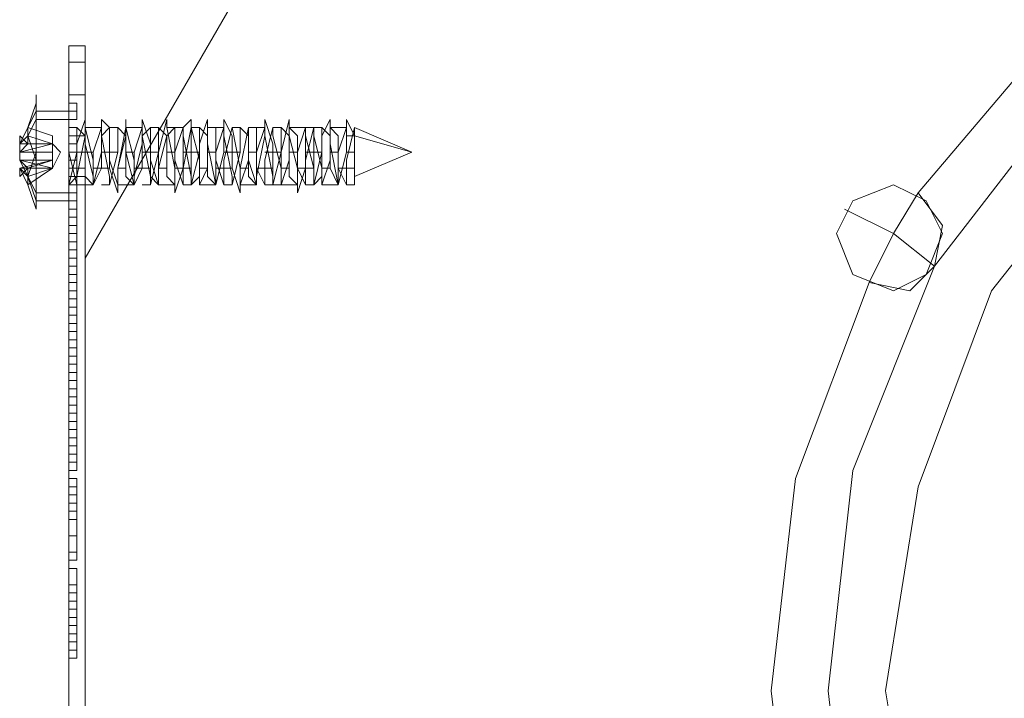
# Model space of a CAD drawing. Units: millimetres. Extents: x 109 to 4236, y -739 to 2411.
# Drawn here: x 1605 to 1651, y 835 to 867 of the extents above; entities that cross this region are included whole.
import ezdxf

# ---------------------------------------------------------------- set-up
doc = ezdxf.new("R2010")
doc.units = ezdxf.units.MM
doc.layers.add('robinia stolpe', color=32, linetype='Continuous', lineweight=9)
doc.layers.add('stål', color=253, linetype='Continuous', lineweight=9)

msp = doc.modelspace()

# ---------------------------------------------------------------- linework, layer by layer
at = {"layer": 'robinia stolpe', "flags": 128}
for points in [[(1607.827, 856.196), (1627.858, 890.865), (1607.827, 856.196), (1607.827, 815.75), (1627.858, 781.081), (1662.526, 761.05), (1702.588, 761.05), (1662.526, 761.05), (1627.858, 781.081), (1607.827, 815.75)], [(1643.266, 857.352), (1644.037, 858.893), (1645.963, 859.663), (1647.503, 858.893), (1648.274, 857.352), (1647.503, 855.426), (1645.963, 854.656), (1644.037, 855.426), (1643.266, 857.352)], [(1648.274, 857.352), (1647.503, 858.893), (1645.963, 859.663), (1644.037, 858.893), (1643.266, 857.352), (1644.037, 855.426), (1645.963, 854.656), (1647.503, 855.426), (1648.274, 857.352)]]:
    msp.add_lwpolyline(points, close=True, dxfattribs=at)
for points in [[(1647.118, 859.278), (1645.963, 857.352), (1647.889, 855.811)], [(1644.807, 855.041), (1645.963, 857.352), (1643.651, 858.508)]]:
    msp.add_lwpolyline(points, dxfattribs=at)
at = {"layer": 'stål', "flags": 128}
for points in [[(1680.246, 878.538), (1670.616, 876.612), (1661.371, 872.76), (1653.667, 866.982), (1647.118, 859.278), (1653.667, 866.982), (1661.371, 872.76), (1670.616, 876.612)], [(1607.057, 863.901), (1607.057, 865.441), (1607.057, 866.212), (1607.057, 865.441)], [(1607.057, 866.212), (1607.827, 866.212)], [(1607.827, 866.212), (1607.827, 865.441), (1607.827, 863.901), (1607.827, 865.441)], [(1607.827, 865.441), (1607.057, 865.441), (1607.827, 865.441)], [(1607.057, 806.89), (1607.057, 865.056)], [(1607.057, 806.89), (1607.057, 836.166), (1607.057, 865.056), (1607.057, 836.166)], [(1605.516, 863.901), (1605.516, 863.13), (1605.516, 861.204), (1605.516, 859.278), (1605.516, 858.508), (1605.516, 859.278), (1605.516, 861.204), (1605.516, 863.13), (1605.516, 863.901)], [(1607.827, 808.046), (1607.827, 863.901), (1607.057, 863.901), (1607.057, 808.046)], [(1607.057, 808.046), (1607.057, 863.901), (1607.827, 863.901), (1607.827, 808.046)], [(1607.057, 863.515), (1607.442, 863.515), (1607.057, 863.515)], [(1607.057, 863.515), (1607.057, 863.13)], [(1607.442, 863.13), (1607.442, 863.515)], [(1607.057, 863.13), (1607.442, 863.13), (1607.057, 863.13), (1607.442, 863.13), (1607.057, 863.13)], [(1607.442, 863.13), (1607.057, 863.13)], [(1607.442, 863.13), (1607.057, 863.13)], [(1607.057, 863.13), (1607.057, 862.745)], [(1607.057, 863.13), (1607.057, 862.745)], [(1607.442, 863.13), (1607.442, 862.745)], [(1607.442, 862.745), (1607.442, 863.13)], [(1607.442, 862.745), (1607.057, 862.745)], [(1607.442, 862.745), (1607.057, 862.745)], [(1607.442, 862.745), (1607.057, 862.745)], [(1605.131, 862.36), (1604.745, 861.589)], [(1604.745, 861.589), (1604.745, 861.975), (1604.745, 861.589)], [(1605.131, 862.36), (1605.131, 861.975), (1606.286, 861.589), (1606.286, 861.975), (1605.131, 862.36)], [(1605.131, 862.36), (1605.131, 861.975)], [(1605.131, 862.36), (1605.131, 861.975)], [(1605.131, 861.589), (1605.131, 861.975), (1606.286, 861.589), (1605.131, 861.589)], [(1607.057, 862.36), (1607.442, 862.36), (1607.057, 862.36)], [(1607.057, 862.36), (1607.442, 862.36), (1607.057, 862.36)], [(1607.442, 862.36), (1607.057, 862.36)], [(1607.057, 862.36), (1607.057, 861.975)], [(1607.442, 861.975), (1607.057, 861.975)], [(1607.057, 861.975), (1607.442, 861.975), (1607.057, 861.975)], [(1607.442, 862.36), (1607.442, 861.975)], [(1607.827, 861.975), (1607.827, 861.589), (1607.827, 861.204), (1607.827, 860.434), (1607.827, 860.048), (1607.827, 860.434), (1607.827, 861.204), (1607.827, 861.589), (1607.827, 861.975)], [(1606.286, 861.589), (1604.745, 861.589)], [(1606.286, 861.589), (1604.745, 861.589)], [(1606.286, 861.589), (1606.671, 861.204), (1606.286, 861.589)], [(1607.442, 861.589), (1607.057, 861.589)], [(1607.057, 861.589), (1607.057, 861.204)], [(1607.057, 861.204), (1607.057, 861.589)], [(1607.442, 861.589), (1607.442, 861.204)], [(1607.442, 861.589), (1607.442, 861.204)], [(1606.286, 861.204), (1604.745, 861.204)], [(1606.286, 860.434), (1606.671, 861.204), (1606.286, 860.434)], [(1607.442, 861.204), (1607.057, 861.204)], [(1607.057, 861.204), (1607.442, 861.204), (1607.057, 861.204)], [(1607.057, 861.204), (1607.057, 860.819)], [(1607.057, 861.204), (1607.057, 860.819)], [(1607.827, 861.204), (1607.057, 861.204)], [(1607.442, 861.204), (1607.442, 860.819)], [(1607.442, 861.204), (1607.442, 860.819)], [(1620.539, 860.048), (1623.235, 861.204), (1620.539, 860.048)], [(1606.286, 860.819), (1604.745, 860.819), (1605.131, 860.819), (1605.516, 860.819)], [(1606.286, 860.819), (1604.745, 860.819)], [(1605.131, 860.434), (1605.131, 860.048), (1606.286, 860.434), (1606.286, 860.819), (1605.131, 860.434)], [(1606.286, 860.434), (1606.286, 860.819), (1606.286, 860.434)], [(1607.442, 860.819), (1607.057, 860.819)], [(1604.745, 860.434), (1604.745, 860.048), (1604.745, 860.434)], [(1605.131, 859.663), (1605.131, 860.048), (1606.286, 860.434), (1605.131, 859.663)], [(1607.442, 860.434), (1607.057, 860.434)], [(1607.442, 860.434), (1607.057, 860.434)], [(1607.057, 860.048), (1607.057, 860.434)], [(1607.057, 860.434), (1607.057, 860.048)], [(1607.057, 858.893), (1607.057, 860.048), (1607.057, 858.508), (1607.057, 856.967), (1607.057, 856.196), (1607.057, 857.352)], [(1607.057, 860.048), (1607.442, 860.048), (1607.057, 860.048)], [(1607.442, 860.048), (1607.057, 860.048)], [(1607.442, 860.048), (1607.057, 860.048)], [(1607.057, 859.663), (1607.057, 860.048)], [(1607.057, 859.663), (1607.057, 860.048)], [(1607.442, 860.048), (1607.442, 860.434)], [(1607.442, 860.048), (1607.442, 860.434)], [(1607.442, 859.663), (1607.442, 860.048)], [(1607.442, 859.663), (1607.442, 860.048)], [(1607.057, 859.663), (1607.442, 859.663), (1607.057, 859.663)], [(1607.057, 859.278), (1607.057, 859.663), (1607.057, 858.893)], [(1607.057, 859.663), (1607.442, 859.663), (1607.057, 859.663)], [(1607.057, 859.663), (1607.442, 859.663), (1607.057, 859.663)], [(1607.057, 859.663), (1607.442, 859.663), (1607.057, 859.663)], [(1607.057, 859.663), (1607.442, 859.663), (1607.057, 859.663)], [(1607.442, 858.893), (1607.442, 859.278), (1607.442, 859.663)], [(1648.274, 857.352), (1647.503, 858.893), (1645.963, 859.663), (1644.037, 858.893), (1643.266, 857.352), (1644.037, 855.426), (1645.963, 854.656), (1647.503, 855.426), (1648.274, 857.352)], [(1643.266, 857.352), (1644.037, 858.893), (1645.963, 859.663), (1647.503, 858.893), (1648.274, 857.352), (1647.503, 855.426), (1645.963, 854.656), (1644.037, 855.426), (1643.266, 857.352)], [(1607.057, 859.278), (1607.442, 859.278), (1607.057, 859.278)], [(1607.057, 859.278), (1607.442, 859.278), (1607.057, 859.278)], [(1607.442, 859.278), (1607.057, 859.278)], [(1607.057, 859.278), (1607.057, 858.893)], [(1607.442, 859.278), (1607.057, 859.278)], [(1607.442, 859.278), (1607.057, 859.278)], [(1607.057, 859.278), (1607.442, 859.278), (1607.057, 859.278)], [(1607.057, 858.893), (1607.057, 859.278)], [(1607.442, 859.278), (1607.442, 858.893)], [(1607.442, 858.893), (1607.442, 859.278)], [(1647.118, 859.278), (1648.274, 857.737), (1647.889, 855.811), (1646.733, 854.656), (1644.807, 855.041), (1641.34, 845.796), (1640.184, 835.78), (1641.34, 826.15), (1644.807, 816.905), (1641.34, 826.15), (1640.184, 835.78), (1641.34, 845.796), (1644.807, 855.041), (1646.733, 854.656), (1647.889, 855.811), (1648.274, 857.737)], [(1607.442, 858.893), (1607.057, 858.893)], [(1607.442, 858.893), (1607.057, 858.893)], [(1607.057, 858.893), (1607.442, 858.893), (1607.057, 858.893)], [(1607.442, 858.893), (1607.057, 858.893)], [(1607.057, 858.508), (1607.057, 858.893)], [(1607.442, 858.508), (1607.442, 858.893)], [(1607.442, 858.508), (1607.057, 858.508)], [(1607.442, 858.508), (1607.057, 858.508)], [(1607.057, 858.508), (1607.057, 858.122)], [(1607.057, 858.508), (1607.442, 858.508), (1607.057, 858.508)], [(1607.057, 858.508), (1607.442, 858.508), (1607.057, 858.508)], [(1607.057, 858.508), (1607.442, 858.508), (1607.057, 858.508)], [(1607.442, 858.122), (1607.057, 858.122)], [(1607.057, 858.122), (1607.057, 857.737)], [(1607.057, 857.737), (1607.057, 858.122)], [(1607.057, 857.737), (1607.442, 857.737), (1607.057, 857.737)], [(1607.057, 857.352), (1607.057, 856.582), (1607.057, 857.737)], [(1607.442, 857.737), (1607.057, 857.737)], [(1607.442, 857.737), (1607.057, 857.737)], [(1607.442, 857.737), (1607.057, 857.737)], [(1607.057, 857.737), (1607.057, 857.352)], [(1607.442, 858.122), (1607.442, 857.737)], [(1607.442, 858.122), (1607.442, 857.737)], [(1607.442, 856.582), (1607.442, 857.737), (1607.442, 857.352)], [(1607.442, 857.352), (1607.442, 857.737)], [(1607.442, 857.352), (1607.442, 857.737)], [(1607.442, 857.352), (1607.057, 857.352)], [(1607.057, 857.352), (1607.442, 857.352), (1607.057, 857.352)], [(1607.057, 857.352), (1607.442, 857.352), (1607.057, 857.352)], [(1607.057, 857.352), (1607.442, 857.352), (1607.057, 857.352)], [(1607.057, 857.352), (1607.442, 857.352), (1607.057, 857.352)], [(1607.057, 857.352), (1607.442, 857.352), (1607.057, 857.352)], [(1607.442, 857.352), (1607.057, 857.352)], [(1607.057, 857.352), (1607.057, 856.967)], [(1607.442, 856.967), (1607.442, 857.352)], [(1607.057, 856.967), (1607.442, 856.967), (1607.057, 856.967)], [(1607.057, 856.967), (1607.442, 856.967), (1607.057, 856.967)], [(1607.442, 856.967), (1607.057, 856.967)], [(1607.057, 856.967), (1607.442, 856.967), (1607.057, 856.967)], [(1607.057, 856.967), (1607.057, 856.582)], [(1607.057, 856.582), (1607.057, 856.967)], [(1607.442, 856.967), (1607.442, 856.582)], [(1607.057, 856.582), (1607.442, 856.582), (1607.057, 856.582)], [(1607.057, 856.582), (1607.057, 855.811), (1607.057, 855.041), (1607.057, 854.27), (1607.057, 855.041), (1607.057, 855.811), (1607.057, 856.582)], [(1607.442, 856.582), (1607.057, 856.582)], [(1607.057, 856.582), (1607.442, 856.582), (1607.057, 856.582)], [(1607.057, 856.196), (1607.442, 856.196), (1607.057, 856.196)], [(1607.442, 855.811), (1607.057, 855.811)], [(1607.442, 855.811), (1607.057, 855.811)], [(1607.057, 855.426), (1607.442, 855.426), (1607.442, 855.811), (1607.442, 855.041), (1607.442, 855.426)], [(1607.057, 855.811), (1607.057, 855.041), (1607.057, 855.426), (1607.057, 855.811)], [(1607.057, 855.811), (1607.442, 855.811), (1607.057, 855.811)], [(1607.057, 855.811), (1607.442, 855.811), (1607.057, 855.811)], [(1607.057, 855.811), (1607.442, 855.811), (1607.057, 855.811)], [(1607.057, 855.811), (1607.057, 855.426)], [(1607.057, 853.115), (1607.057, 855.041), (1607.057, 855.426), (1607.057, 855.041)], [(1607.057, 855.426), (1607.442, 855.426), (1607.057, 855.426)], [(1607.442, 855.426), (1607.057, 855.426)], [(1607.057, 855.041), (1607.057, 855.426)], [(1607.442, 855.426), (1607.442, 855.811)], [(1607.442, 853.115), (1607.442, 854.27), (1607.442, 854.656), (1607.442, 855.426), (1607.442, 855.041), (1607.442, 854.656), (1607.442, 854.27)], [(1607.442, 855.041), (1607.442, 855.426)], [(1607.442, 855.041), (1607.057, 855.041)], [(1607.442, 855.041), (1607.057, 855.041)], [(1607.442, 855.041), (1607.442, 854.27), (1607.057, 854.27), (1607.442, 854.27)], [(1607.057, 855.041), (1607.442, 855.041), (1607.057, 855.041)], [(1607.057, 854.27), (1607.057, 854.656), (1607.057, 855.041), (1607.057, 854.656)], [(1607.442, 854.27), (1607.442, 854.656), (1607.442, 855.041), (1607.442, 854.656)], [(1607.442, 854.656), (1607.057, 854.656)], [(1607.057, 853.115), (1607.057, 853.885), (1607.057, 854.656), (1607.057, 853.885), (1607.057, 853.5), (1607.057, 853.115), (1607.057, 852.344)], [(1607.057, 854.656), (1607.057, 854.27)], [(1607.442, 853.885), (1607.442, 854.656)], [(1607.442, 854.656), (1607.442, 854.27)], [(1607.057, 854.27), (1607.442, 854.27), (1607.057, 854.27)], [(1607.442, 854.27), (1607.057, 854.27)], [(1607.057, 853.885), (1607.057, 854.27)], [(1607.057, 854.27), (1607.057, 853.885)], [(1607.057, 854.27), (1607.057, 853.885)], [(1607.442, 853.885), (1607.442, 854.27)], [(1607.442, 854.27), (1607.442, 853.885)], [(1607.057, 853.885), (1607.442, 853.885), (1607.057, 853.885)], [(1607.442, 853.885), (1607.057, 853.885)], [(1607.442, 853.885), (1607.057, 853.885)], [(1607.057, 853.115), (1607.057, 853.5), (1607.057, 853.885), (1607.057, 853.5)], [(1607.057, 853.5), (1607.442, 853.5), (1607.057, 853.5)], [(1607.057, 853.5), (1607.442, 853.5), (1607.057, 853.5)], [(1607.057, 853.115), (1607.442, 853.115), (1607.057, 853.115)], [(1607.057, 851.189), (1607.057, 851.574), (1607.057, 853.115), (1607.057, 851.574)], [(1607.442, 853.115), (1607.057, 853.115)], [(1607.442, 853.115), (1607.057, 853.115)], [(1607.057, 852.73), (1607.057, 853.115)], [(1607.442, 852.344), (1607.442, 853.115)], [(1607.442, 853.115), (1607.442, 852.73)], [(1607.442, 851.189), (1607.442, 851.574), (1607.442, 852.344), (1607.442, 853.115), (1607.442, 852.344), (1607.442, 851.574)], [(1607.442, 852.73), (1607.057, 852.73)], [(1607.057, 852.344), (1607.057, 852.73)], [(1607.442, 852.73), (1607.442, 852.344)], [(1607.442, 852.344), (1607.057, 852.344)], [(1607.057, 852.344), (1607.057, 851.959), (1607.057, 851.189), (1607.057, 851.959)], [(1607.057, 851.574), (1607.057, 851.959), (1607.057, 851.574), (1607.057, 851.189)], [(1607.057, 851.574), (1607.442, 851.574), (1607.057, 851.574)], [(1607.442, 851.189), (1607.057, 851.189)], [(1607.057, 851.189), (1607.442, 851.189), (1607.057, 851.189)], [(1607.442, 851.189), (1607.057, 851.189)], [(1607.057, 851.189), (1607.057, 850.804), (1607.057, 850.418), (1607.057, 850.804)], [(1607.057, 850.418), (1607.442, 850.418), (1607.057, 850.418)], [(1607.057, 850.418), (1607.442, 850.418), (1607.057, 850.418)], [(1607.057, 847.337), (1607.057, 846.951), (1607.057, 847.337), (1607.057, 847.722), (1607.057, 846.181), (1607.057, 847.722), (1607.057, 848.877), (1607.057, 849.263), (1607.057, 850.418), (1607.057, 848.492), (1607.057, 848.107)], [(1607.442, 850.418), (1607.057, 850.418)], [(1607.442, 847.722), (1607.442, 848.877), (1607.442, 849.263), (1607.442, 850.418), (1607.442, 848.492), (1607.442, 848.107), (1607.442, 847.337), (1607.442, 846.951), (1607.442, 847.337)], [(1607.442, 850.033), (1607.057, 850.033)], [(1607.057, 849.648), (1607.442, 849.648), (1607.057, 849.648)], [(1607.057, 849.648), (1607.442, 849.648), (1607.057, 849.648)], [(1607.057, 849.648), (1607.057, 849.263), (1607.057, 848.877), (1607.057, 849.263)], [(1607.442, 849.263), (1607.442, 849.648)], [(1607.442, 849.263), (1607.057, 849.263)], [(1607.442, 849.263), (1607.057, 849.263)], [(1607.057, 849.263), (1607.442, 849.263), (1607.057, 849.263)], [(1607.057, 849.263), (1607.442, 849.263), (1607.057, 849.263)], [(1607.057, 848.877), (1607.057, 849.263)], [(1607.442, 849.263), (1607.442, 848.877)], [(1607.442, 849.263), (1607.442, 848.877)], [(1607.442, 848.877), (1607.057, 848.877)], [(1607.442, 848.877), (1607.057, 848.877)], [(1607.442, 848.877), (1607.057, 848.877)], [(1607.057, 848.877), (1607.057, 848.492), (1607.057, 848.107), (1607.057, 848.492)], [(1607.442, 848.492), (1607.057, 848.492)], [(1607.442, 848.877), (1607.442, 848.492)], [(1607.442, 848.107), (1607.442, 848.877)], [(1607.442, 848.107), (1607.057, 848.107)], [(1607.057, 847.337), (1607.057, 847.722), (1607.057, 848.107), (1607.057, 847.722)], [(1607.442, 848.107), (1607.057, 848.107)], [(1607.057, 847.722), (1607.057, 847.337)], [(1607.442, 847.722), (1607.057, 847.722)], [(1607.442, 847.337), (1607.442, 847.722)], [(1607.442, 846.181), (1607.442, 847.722)], [(1607.442, 847.337), (1607.057, 847.337)], [(1607.442, 847.337), (1607.057, 847.337)], [(1607.442, 847.337), (1607.057, 847.337)], [(1607.057, 846.181), (1607.057, 846.566), (1607.057, 847.337), (1607.057, 846.566)], [(1607.442, 846.181), (1607.442, 846.566), (1607.442, 847.337), (1607.442, 846.566)], [(1607.442, 846.951), (1607.057, 846.951)], [(1607.057, 846.566), (1607.057, 846.951)], [(1607.442, 846.951), (1607.442, 846.566)], [(1607.442, 846.181), (1607.057, 846.181)], [(1607.057, 845.796), (1607.442, 845.796), (1607.057, 845.796)], [(1607.057, 841.944), (1607.057, 843.099), (1607.057, 845.025), (1607.057, 845.796), (1607.057, 844.64), (1607.057, 843.099)], [(1607.057, 845.025), (1607.057, 845.796), (1607.057, 845.411)], [(1607.057, 845.796), (1607.442, 845.796), (1607.057, 845.796)], [(1607.442, 845.025), (1607.442, 845.411), (1607.442, 845.796), (1607.442, 845.411)], [(1607.442, 843.099), (1607.442, 845.025), (1607.442, 845.796), (1607.442, 844.64)], [(1607.057, 845.411), (1607.442, 845.411), (1607.057, 845.411)], [(1607.057, 845.025), (1607.442, 845.025), (1607.057, 845.025)], [(1607.057, 844.64), (1607.057, 844.255), (1607.057, 845.025)], [(1607.057, 845.025), (1607.442, 845.025), (1607.057, 845.025)], [(1607.442, 845.025), (1607.442, 844.64), (1607.442, 844.255), (1607.442, 844.64)], [(1607.057, 844.64), (1607.442, 844.64), (1607.057, 844.64)], [(1607.057, 844.255), (1607.442, 844.255), (1607.057, 844.255)], [(1607.057, 843.87), (1607.442, 843.87), (1607.057, 843.87)], [(1607.057, 841.944), (1607.057, 842.329), (1607.057, 843.099), (1607.057, 843.87), (1607.057, 843.099), (1607.057, 842.329)], [(1607.442, 843.099), (1607.442, 843.87)], [(1607.057, 843.099), (1607.442, 843.099), (1607.057, 843.099)], [(1607.057, 843.099), (1607.442, 843.099), (1607.057, 843.099)], [(1607.442, 841.944), (1607.442, 843.099)], [(1607.057, 842.329), (1607.442, 842.329), (1607.057, 842.329)], [(1607.057, 841.944), (1607.442, 841.944), (1607.057, 841.944)], [(1607.057, 841.944), (1607.442, 841.944), (1607.057, 841.944)], [(1607.442, 841.944), (1607.442, 842.329)], [(1607.442, 841.559), (1607.057, 841.559)], [(1607.057, 841.559), (1607.057, 840.018), (1607.057, 838.862), (1607.057, 837.321), (1607.057, 838.477), (1607.057, 838.862), (1607.057, 840.403), (1607.057, 841.559)], [(1607.057, 840.788), (1607.057, 841.559)], [(1607.442, 840.788), (1607.442, 841.559)], [(1607.442, 840.788), (1607.057, 840.788)], [(1607.442, 840.788), (1607.057, 840.788)], [(1607.057, 840.788), (1607.442, 840.788), (1607.057, 840.788)], [(1607.057, 840.403), (1607.057, 840.788), (1607.057, 840.403), (1607.057, 840.018)], [(1607.442, 840.403), (1607.057, 840.403)], [(1607.442, 840.403), (1607.057, 840.403)], [(1607.442, 840.018), (1607.057, 840.018)], [(1607.057, 839.633), (1607.057, 840.018)], [(1607.442, 840.018), (1607.057, 840.018)], [(1607.057, 840.018), (1607.057, 839.247), (1607.057, 839.633), (1607.057, 840.018)], [(1607.442, 839.633), (1607.442, 840.018)], [(1607.442, 839.247), (1607.057, 839.247)], [(1607.057, 839.247), (1607.442, 839.247), (1607.057, 839.247)], [(1607.057, 839.247), (1607.057, 838.862), (1607.057, 838.477), (1607.057, 838.862)], [(1607.442, 838.477), (1607.442, 838.862), (1607.442, 839.247), (1607.442, 838.862)], [(1607.442, 838.477), (1607.442, 838.862), (1607.442, 839.247), (1607.442, 838.862)], [(1607.442, 838.862), (1607.057, 838.862)], [(1607.057, 838.862), (1607.057, 838.477)], [(1607.442, 838.862), (1607.057, 838.862)], [(1607.442, 838.477), (1607.442, 838.862)], [(1607.442, 838.477), (1607.057, 838.477)], [(1607.442, 838.477), (1607.057, 838.477)], [(1607.442, 838.477), (1607.057, 838.477)], [(1607.057, 837.706), (1607.057, 838.092), (1607.057, 838.477), (1607.057, 838.092)], [(1607.057, 838.477), (1607.057, 838.092), (1607.057, 837.706), (1607.057, 838.092)], [(1607.057, 838.477), (1607.057, 838.092)], [(1607.442, 838.092), (1607.442, 837.706), (1607.442, 838.092), (1607.442, 838.477)], [(1607.442, 838.477), (1607.442, 838.092), (1607.442, 837.706), (1607.442, 838.092)], [(1607.442, 838.477), (1607.442, 838.092)], [(1607.442, 838.092), (1607.057, 838.092)], [(1607.057, 837.706), (1607.442, 837.706), (1607.057, 837.706)], [(1607.442, 837.706), (1607.057, 837.706)]]:
    msp.add_lwpolyline(points, close=True, dxfattribs=at)
for points in [[(1654.437, 807.66), (1647.889, 816.135), (1644.037, 825.765), (1642.881, 835.78), (1642.881, 835.78), (1644.037, 846.181), (1647.889, 855.811), (1654.437, 864.286)], [(1654.437, 864.286), (1647.889, 855.811), (1644.037, 846.181), (1642.881, 835.78), (1644.037, 825.765), (1647.889, 816.135), (1654.437, 807.66)], [(1607.057, 858.122), (1607.057, 859.278), (1607.057, 861.204), (1607.057, 863.13), (1607.057, 863.901), (1607.057, 863.13), (1607.057, 861.204), (1607.057, 859.278), (1605.516, 859.278), (1605.131, 860.048), (1605.516, 861.204)], [(1605.516, 863.515), (1605.131, 862.36), (1605.516, 863.13), (1607.057, 863.13)], [(1605.516, 860.819), (1605.131, 861.975), (1605.516, 862.745), (1607.057, 862.745)], [(1607.442, 861.204), (1607.057, 861.204), (1607.057, 860.434), (1607.057, 860.048), (1607.057, 859.663), (1607.057, 860.434), (1607.057, 861.204), (1607.057, 862.36), (1607.057, 861.975), (1607.057, 861.204), (1607.442, 859.663), (1607.442, 860.048), (1607.827, 861.975), (1607.827, 862.36), (1608.212, 860.819), (1608.212, 859.663), (1608.597, 860.434), (1608.597, 861.975), (1608.983, 862.36), (1608.983, 860.819), (1609.368, 859.663), (1609.368, 860.434), (1609.753, 861.975), (1609.753, 862.36), (1610.138, 860.819), (1610.138, 859.663), (1610.524, 860.434), (1610.524, 861.975), (1610.909, 862.36), (1610.909, 860.819), (1611.294, 859.663), (1611.294, 860.434), (1611.679, 861.975), (1612.064, 862.36), (1612.064, 860.819), (1612.45, 859.663), (1612.45, 860.434), (1612.835, 862.36), (1613.22, 860.819), (1613.22, 859.663), (1613.605, 860.434), (1613.605, 862.36), (1613.99, 862.36), (1613.99, 860.819), (1614.376, 859.663), (1614.376, 860.819), (1614.761, 862.36), (1615.146, 860.434), (1615.146, 859.663), (1615.531, 860.819), (1615.531, 862.36), (1615.916, 862.36), (1615.916, 860.434), (1616.302, 859.663), (1616.302, 860.819), (1616.687, 862.36), (1616.687, 861.975), (1617.072, 860.434), (1617.072, 859.663), (1617.457, 860.819), (1617.457, 862.36), (1617.842, 861.975), (1617.842, 860.434), (1618.228, 859.663), (1618.228, 860.819), (1618.613, 862.36), (1618.613, 861.975), (1618.998, 860.434), (1618.998, 859.663), (1619.383, 860.819), (1619.383, 862.36), (1619.768, 861.975), (1619.768, 860.434), (1620.154, 859.663), (1620.154, 860.819), (1620.539, 862.36), (1620.539, 861.975), (1620.539, 861.204), (1620.539, 860.048), (1620.539, 859.663), (1620.539, 860.048), (1620.539, 861.204), (1620.539, 861.975), (1620.539, 862.36), (1623.235, 861.204), (1620.539, 861.975), (1620.154, 861.975), (1620.539, 861.975), (1620.154, 862.745), (1620.154, 861.204), (1619.768, 859.663), (1619.383, 861.589), (1619.383, 862.745), (1618.998, 861.975), (1618.998, 860.048), (1618.613, 859.663), (1618.613, 860.819), (1618.613, 862.36), (1618.228, 862.36), (1618.228, 860.434), (1617.842, 859.278), (1617.842, 860.434), (1617.457, 861.975), (1617.457, 862.745), (1617.072, 861.204), (1617.072, 859.663), (1616.687, 859.663), (1616.687, 861.589), (1616.302, 862.745), (1616.302, 861.975), (1615.916, 860.048), (1615.916, 859.663), (1615.531, 860.819), (1615.531, 862.36), (1615.146, 860.434), (1615.146, 859.278), (1614.761, 860.434), (1614.761, 861.975), (1614.376, 862.745), (1614.376, 861.204), (1613.99, 859.663), (1613.605, 861.589), (1613.605, 862.745), (1613.22, 861.589), (1613.22, 860.048), (1612.835, 859.663), (1612.835, 860.819), (1612.835, 862.745), (1612.45, 862.36), (1612.45, 860.434), (1612.064, 859.278), (1612.064, 860.434), (1611.679, 862.36), (1611.679, 862.745), (1611.294, 861.204), (1611.294, 859.663), (1610.909, 860.048), (1610.909, 861.589), (1610.524, 862.745), (1610.524, 861.589), (1610.138, 860.048), (1610.138, 859.663), (1609.753, 861.204), (1609.753, 862.745), (1609.753, 862.36), (1609.368, 860.434), (1609.368, 859.278), (1608.983, 860.434), (1608.983, 862.36), (1608.597, 862.745), (1608.597, 861.204), (1608.212, 859.663), (1608.212, 860.048), (1607.827, 861.589), (1607.827, 862.745), (1607.442, 861.589), (1607.442, 860.048), (1607.057, 859.663), (1607.442, 861.204), (1607.442, 862.36), (1607.827, 861.975), (1607.827, 860.048), (1608.212, 859.663), (1608.212, 861.204), (1608.597, 862.36), (1608.597, 861.975), (1608.983, 860.048), (1608.983, 859.663), (1609.368, 861.204), (1609.368, 862.36), (1609.753, 861.975), (1609.753, 860.048), (1610.138, 859.663), (1610.138, 861.204), (1610.524, 862.36), (1610.524, 861.975), (1610.909, 860.048), (1610.909, 859.663), (1611.294, 861.204), (1611.294, 862.36), (1611.679, 861.975), (1611.679, 860.048), (1612.064, 859.663), (1612.064, 861.204), (1612.45, 862.36), (1612.45, 861.975), (1612.835, 860.048), (1612.835, 859.663), (1613.22, 861.204), (1613.22, 862.36), (1613.605, 861.975), (1613.605, 860.048), (1613.99, 859.663), (1613.99, 861.204), (1614.376, 862.36), (1614.376, 861.975), (1614.761, 860.048), (1614.761, 859.663), (1615.146, 861.204), (1615.146, 862.36), (1615.531, 861.975), (1615.531, 860.048), (1615.916, 859.663), (1615.916, 861.204), (1616.302, 862.36), (1616.302, 861.975), (1616.687, 860.048), (1616.687, 859.663), (1617.072, 861.204), (1617.072, 862.36), (1617.457, 861.975), (1617.457, 860.048), (1617.842, 859.663), (1617.842, 861.204), (1618.228, 862.36), (1618.228, 861.975), (1618.613, 860.434), (1618.613, 859.663), (1618.998, 861.204), (1618.998, 862.36), (1619.383, 861.975), (1619.383, 860.434), (1619.768, 859.663), (1619.768, 861.204), (1620.154, 862.36), (1620.154, 861.975)], [(1604.745, 861.975), (1605.131, 861.589), (1605.131, 862.36), (1605.131, 861.589), (1605.516, 861.589), (1606.286, 861.589), (1604.745, 861.589)], [(1605.131, 861.975), (1604.745, 861.589), (1604.745, 861.204), (1605.131, 861.204), (1605.516, 861.204), (1606.286, 861.204), (1606.286, 861.589)], [(1605.131, 861.975), (1606.286, 861.589)], [(1605.131, 861.975), (1606.286, 861.589)], [(1606.286, 861.589), (1606.286, 861.975)], [(1607.057, 862.36), (1607.442, 862.36)], [(1607.057, 861.589), (1607.057, 861.204), (1607.057, 860.434), (1607.057, 860.048), (1607.057, 860.434), (1607.057, 861.204), (1607.057, 861.589), (1607.057, 861.975)], [(1607.057, 861.975), (1607.442, 861.975)], [(1607.057, 861.975), (1607.827, 861.975)], [(1607.827, 862.36), (1608.597, 862.36)], [(1608.983, 862.36), (1609.368, 862.36)], [(1609.753, 862.36), (1610.524, 862.36)], [(1610.909, 862.36), (1611.294, 862.36)], [(1611.679, 862.36), (1612.45, 862.36)], [(1612.835, 862.36), (1613.22, 862.36)], [(1613.605, 862.36), (1614.376, 862.36)], [(1614.761, 862.36), (1615.146, 862.36)], [(1615.531, 862.36), (1616.302, 862.36)], [(1616.687, 862.36), (1617.072, 862.36)], [(1617.457, 862.36), (1618.228, 862.36)], [(1618.613, 862.36), (1618.998, 862.36)], [(1619.383, 862.36), (1620.154, 862.36)], [(1656.363, 861.975), (1650.585, 854.656), (1647.118, 845.411), (1645.577, 835.78), (1647.118, 826.535), (1650.585, 817.291), (1656.363, 809.972)], [(1656.363, 809.972), (1650.585, 817.291), (1647.118, 826.535), (1645.577, 835.78), (1645.577, 835.78), (1647.118, 845.411), (1650.585, 854.656), (1656.363, 861.975)], [(1605.131, 861.589), (1604.745, 861.204), (1604.745, 860.819)], [(1606.286, 861.589), (1604.745, 861.204), (1604.745, 860.819)], [(1606.286, 860.819), (1606.286, 861.204), (1606.286, 861.589)], [(1605.516, 858.508), (1605.131, 859.663), (1605.131, 860.048), (1605.131, 860.434), (1606.286, 860.434), (1606.286, 860.819), (1606.286, 861.204)], [(1607.827, 861.204), (1608.212, 861.204)], [(1608.597, 861.204), (1609.368, 861.204)], [(1609.753, 861.204), (1610.138, 861.204)], [(1610.524, 861.204), (1611.294, 861.204)], [(1611.679, 861.204), (1612.064, 861.204)], [(1612.45, 861.204), (1613.22, 861.204)], [(1613.605, 861.204), (1613.99, 861.204)], [(1614.376, 861.204), (1615.146, 861.204)], [(1615.531, 861.204), (1615.916, 861.204)], [(1616.302, 861.204), (1617.072, 861.204)], [(1617.457, 861.204), (1617.842, 861.204)], [(1618.228, 861.204), (1618.998, 861.204)], [(1619.383, 861.204), (1619.768, 861.204)], [(1620.154, 861.204), (1620.539, 861.204)], [(1604.745, 860.819), (1605.131, 860.434), (1604.745, 860.048)], [(1605.131, 860.434), (1605.131, 860.048), (1604.745, 860.434), (1606.286, 860.434), (1604.745, 860.819)], [(1605.131, 860.048), (1605.131, 860.434), (1605.516, 860.434), (1606.286, 860.434), (1604.745, 860.434), (1605.131, 859.663), (1605.131, 860.048), (1604.745, 860.819)], [(1607.057, 858.893), (1605.516, 858.893), (1605.131, 860.048), (1606.286, 860.434), (1604.745, 860.434), (1606.286, 860.819)], [(1607.442, 858.893), (1607.442, 858.508), (1607.442, 860.048), (1607.442, 858.893), (1607.442, 857.352), (1607.057, 857.352)], [(1607.057, 860.048), (1607.442, 860.048)], [(1607.057, 860.048), (1607.827, 860.048)], [(1607.442, 860.434), (1607.827, 860.434)], [(1608.212, 860.434), (1608.983, 860.434)], [(1609.368, 860.434), (1609.753, 860.434)], [(1610.138, 860.434), (1610.909, 860.434)], [(1611.294, 860.434), (1611.679, 860.434)], [(1612.064, 860.434), (1612.835, 860.434)], [(1613.22, 860.434), (1613.605, 860.434)], [(1613.99, 860.434), (1614.761, 860.434)], [(1615.146, 860.434), (1615.531, 860.434)], [(1615.916, 860.434), (1616.687, 860.434)], [(1617.072, 860.434), (1617.457, 860.434)], [(1617.842, 860.434), (1618.613, 860.434)], [(1618.998, 860.434), (1619.383, 860.434)], [(1619.768, 860.434), (1620.539, 860.434)], [(1607.442, 859.663), (1608.212, 859.663)], [(1608.597, 859.663), (1608.983, 859.663)], [(1609.368, 859.663), (1610.138, 859.663)], [(1610.524, 859.663), (1610.909, 859.663)], [(1611.294, 859.663), (1612.064, 859.663)], [(1612.45, 859.663), (1612.835, 859.663)], [(1613.22, 859.663), (1613.99, 859.663)], [(1614.376, 859.663), (1614.761, 859.663)], [(1615.146, 859.663), (1615.916, 859.663)], [(1616.302, 859.663), (1616.687, 859.663)], [(1617.072, 859.663), (1617.842, 859.663)], [(1618.228, 859.663), (1618.613, 859.663)], [(1618.998, 859.663), (1619.768, 859.663)], [(1620.154, 859.663), (1620.539, 859.663)], [(1647.118, 859.278), (1645.963, 857.352), (1643.651, 858.508)], [(1607.057, 858.893), (1607.442, 858.893), (1607.442, 858.508), (1607.442, 858.122), (1607.057, 858.122)], [(1607.057, 858.508), (1607.057, 858.893)], [(1607.057, 858.893), (1607.057, 858.508)], [(1607.057, 858.893), (1607.057, 858.508)], [(1607.442, 857.352), (1607.442, 856.196), (1607.442, 856.967), (1607.442, 858.508), (1607.057, 858.508), (1607.057, 858.893)], [(1607.057, 858.122), (1607.442, 858.122), (1607.442, 858.508), (1607.442, 858.893)], [(1607.442, 858.508), (1607.442, 858.893)], [(1607.057, 858.122), (1607.442, 858.122)], [(1607.057, 857.737), (1607.057, 857.352)], [(1607.057, 857.352), (1607.057, 857.737)], [(1644.807, 855.041), (1645.963, 857.352), (1647.889, 855.811)], [(1607.057, 856.967), (1607.442, 856.967)], [(1607.442, 856.582), (1607.442, 856.967)], [(1607.442, 856.967), (1607.442, 856.582)], [(1607.442, 855.041), (1607.442, 855.811), (1607.442, 856.582), (1607.057, 856.582)], [(1607.442, 856.582), (1607.442, 855.811), (1607.442, 855.041), (1607.057, 855.041)], [(1607.057, 856.582), (1607.442, 856.582)], [(1607.057, 855.426), (1607.442, 855.426)], [(1607.442, 854.27), (1607.442, 853.885)], [(1607.442, 853.885), (1607.442, 854.27)], [(1607.057, 853.885), (1607.442, 853.885)], [(1607.442, 853.885), (1607.442, 853.5), (1607.442, 853.115)], [(1607.442, 853.115), (1607.442, 853.885)], [(1607.442, 853.885), (1607.442, 853.5), (1607.442, 853.115)], [(1607.442, 853.115), (1607.442, 853.5), (1607.442, 853.885)], [(1607.057, 853.5), (1607.442, 853.5)], [(1607.057, 853.115), (1607.442, 853.115)], [(1607.442, 852.344), (1607.442, 851.959), (1607.442, 851.189), (1607.442, 851.574), (1607.442, 851.959), (1607.442, 852.344), (1607.057, 852.344)], [(1607.057, 851.959), (1607.442, 851.959), (1607.442, 851.574), (1607.442, 851.189), (1607.442, 851.574)], [(1607.442, 851.189), (1607.442, 851.574), (1607.442, 851.959)], [(1607.057, 851.574), (1607.442, 851.574), (1607.442, 850.418), (1607.057, 850.418)], [(1607.442, 850.418), (1607.442, 850.804), (1607.442, 851.189), (1607.057, 851.189), (1607.057, 851.574), (1607.057, 850.418), (1607.057, 850.804), (1607.057, 851.189)], [(1607.057, 850.804), (1607.442, 850.804), (1607.442, 851.189), (1607.442, 850.804), (1607.442, 850.418), (1607.442, 850.804)], [(1607.057, 848.492), (1607.057, 848.877), (1607.057, 848.107), (1607.057, 848.877), (1607.057, 849.263), (1607.057, 849.648), (1607.057, 850.033), (1607.057, 849.263), (1607.442, 849.263)], [(1607.442, 849.648), (1607.442, 850.033), (1607.442, 849.263)], [(1607.442, 849.263), (1607.442, 849.648), (1607.057, 849.648)], [(1607.057, 849.263), (1607.057, 848.877), (1607.057, 848.492)], [(1607.442, 849.263), (1607.442, 848.877)], [(1607.442, 848.877), (1607.442, 849.263)], [(1607.057, 848.492), (1607.442, 848.492), (1607.442, 848.877)], [(1607.057, 848.877), (1607.442, 848.877)], [(1607.442, 848.877), (1607.442, 848.492), (1607.442, 848.107), (1607.442, 848.492)], [(1607.442, 848.107), (1607.442, 847.722), (1607.442, 847.337)], [(1607.442, 847.337), (1607.442, 847.722), (1607.442, 848.107)], [(1607.057, 847.722), (1607.442, 847.722)], [(1607.057, 847.337), (1607.442, 847.337)], [(1607.057, 847.337), (1607.057, 846.951)], [(1607.442, 846.951), (1607.057, 846.951), (1607.057, 847.337)], [(1607.442, 846.951), (1607.442, 847.337)], [(1607.442, 847.337), (1607.442, 846.951)], [(1607.057, 846.566), (1607.442, 846.566)], [(1607.057, 844.64), (1607.442, 844.64)], [(1607.057, 843.099), (1607.442, 843.099), (1607.442, 842.329)], [(1607.057, 843.099), (1607.442, 843.099)], [(1607.442, 842.329), (1607.442, 843.099)], [(1607.057, 842.329), (1607.442, 842.329)], [(1607.057, 839.633), (1607.442, 839.633), (1607.442, 839.247), (1607.057, 839.247), (1607.057, 838.477), (1607.442, 838.477), (1607.442, 838.862), (1607.442, 840.403), (1607.442, 841.559), (1607.057, 841.559)], [(1607.442, 841.559), (1607.442, 840.018), (1607.442, 838.862), (1607.442, 837.321)], [(1607.057, 840.788), (1607.057, 840.403), (1607.057, 840.018), (1607.442, 840.018)], [(1607.057, 840.018), (1607.057, 840.403), (1607.057, 840.788)], [(1607.442, 840.788), (1607.442, 840.403), (1607.442, 840.018)], [(1607.442, 840.018), (1607.442, 840.403), (1607.442, 840.788)], [(1607.442, 840.018), (1607.442, 840.403), (1607.442, 840.788)], [(1607.442, 840.788), (1607.442, 840.403), (1607.442, 840.018)], [(1607.057, 839.633), (1607.442, 839.633), (1607.442, 840.018), (1607.442, 839.247)], [(1607.057, 838.862), (1607.057, 839.247)], [(1607.057, 838.477), (1607.057, 838.862), (1607.442, 838.862)], [(1607.057, 838.477), (1607.442, 838.477), (1607.442, 837.321), (1607.057, 837.321)]]:
    msp.add_lwpolyline(points, dxfattribs=at)

doc.saveas('drawing.dxf')
